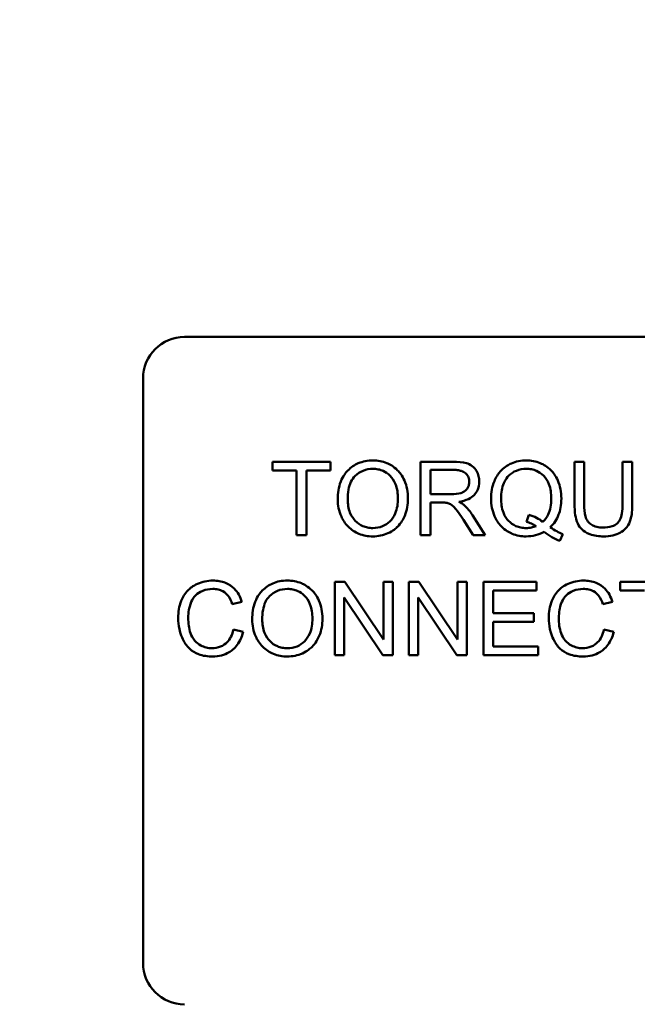
# Model space of a CAD drawing. Units: inches. Extents: x 2 to 108, y 1 to 84.
# Drawn here: x 36 to 37, y 34 to 36 of the extents above; entities that cross this region are included whole.
import ezdxf

# ---------------------------------------------------------------- set-up
doc = ezdxf.new("R2010")
doc.units = ezdxf.units.IN
doc.header["$LTSCALE"] = 5
doc.header["$MEASUREMENT"] = 0
doc.layers.add('Symbol (ANSI)', color=7, linetype='Continuous', lineweight=25)
doc.layers.add('Visible (ANSI)', color=7, linetype='Continuous', lineweight=50)
doc.styles.add('Note Text (ANSI)', font='tahoma.ttf')
doc.dimstyles.new('Default (ANSI)$7', dxfattribs={"dimscale": 5, "dimtxt": 0.12, "dimasz": 0.098425, "dimexe": 0.125, "dimexo": 0.0625, "dimgap": 0.031496, "dimtad": 0, "dimtih": 1, "dimtoh": 1, "dimrnd": 1e-08, "dimzin": 0, "dimdsep": 46, "dimtxsty": 'Note Text (ANSI)', "dimcen": 0.09, "dimdle": 0.393701, "dimclrd": 256, "dimclre": 256, "dimclrt": 256, "dimadec": 0, "dimazin": 1, "dimtfac": 1, "dimtofl": 0, "dimtmove": 0, "dimatfit": 3, "dimfxl": 1, "dimtolj": 1, "dimtzin": 4, "dimlwd": -1, "dimlwe": -1, "dimarcsym": 0})

msp = doc.modelspace()

# ---------------------------------------------------------------- linework, layer by layer
at = {"layer": 'Visible (ANSI)'}
for p, q in [((35.8838, 35.1863), (37.2598, 35.1863)), ((35.8218, 34.2483), (35.8218, 35.1243)), ((36.1028, 34.9993), (36.0157, 34.9993)), ((36.0157, 34.9993), (36.0157, 34.9863)), ((36.1028, 34.9863), (36.1028, 34.9993)), ((36.2864, 34.9993), (36.2376, 34.9993)), ((36.2376, 34.9993), (36.2376, 34.8893)), ((36.4827, 34.9993), (36.4681, 34.9993)), ((36.4681, 34.9993), (36.4681, 34.9358)), ((36.4827, 34.9359), (36.4827, 34.9993)), ((36.5547, 34.9993), (36.5401, 34.9993)), ((36.5401, 34.9993), (36.5401, 34.9359)), ((36.5547, 34.9358), (36.5547, 34.9993)), ((36.0157, 34.9863), (36.0519, 34.9863)), ((36.0519, 34.9863), (36.0519, 34.8893)), ((36.0665, 34.8893), (36.0665, 34.9863)), ((36.0665, 34.9863), (36.1028, 34.9863)), ((36.2522, 34.9508), (36.2522, 34.9872)), ((36.2522, 34.9872), (36.287, 34.9872)), ((36.2834, 34.9508), (36.2522, 34.9508)), ((36.2522, 34.8893), (36.2522, 34.9382)), ((36.2522, 34.9382), (36.269, 34.9382)), ((36.3016, 34.9122), (36.3162, 34.8893)), ((36.3344, 34.8893), (36.3154, 34.9193)), ((36.3997, 34.9198), (36.3962, 34.9092)), ((36.0519, 34.8893), (36.0665, 34.8893)), ((36.2376, 34.8893), (36.2522, 34.8893)), ((36.3162, 34.8893), (36.3344, 34.8893)), ((36.4462, 34.8808), (36.4505, 34.8909)), ((36.1241, 34.8193), (36.1091, 34.8193)), ((36.1091, 34.8193), (36.1091, 34.7093)), ((36.1819, 34.733), (36.1241, 34.8193)), ((36.1958, 34.8193), (36.1819, 34.8193)), ((36.1819, 34.8193), (36.1819, 34.733)), ((36.1958, 34.7093), (36.1958, 34.8193)), ((36.2351, 34.8193), (36.2201, 34.8193)), ((36.2201, 34.8193), (36.2201, 34.7093)), ((36.2929, 34.733), (36.2351, 34.8193)), ((36.3068, 34.8193), (36.2929, 34.8193)), ((36.2929, 34.8193), (36.2929, 34.733)), ((36.3068, 34.7093), (36.3068, 34.8193)), ((36.4112, 34.8193), (36.3316, 34.8193)), ((36.3316, 34.8193), (36.3316, 34.7093)), ((36.3462, 34.7727), (36.3462, 34.8063)), ((36.3462, 34.8063), (36.4112, 34.8063)), ((36.4112, 34.8063), (36.4112, 34.8193)), ((36.6238, 34.8193), (36.5366, 34.8193)), ((36.5366, 34.8193), (36.5366, 34.8063)), ((36.5366, 34.8063), (36.5728, 34.8063)), ((36.1231, 34.7093), (36.1231, 34.7957)), ((36.1231, 34.7957), (36.1809, 34.7093)), ((36.2341, 34.7093), (36.2341, 34.7957)), ((36.2341, 34.7957), (36.2919, 34.7093)), ((35.9555, 34.7858), (35.9699, 34.7892)), ((36.5107, 34.7858), (36.525, 34.7892)), ((36.4071, 34.7727), (36.3462, 34.7727)), ((36.4071, 34.7597), (36.4071, 34.7727)), ((35.9717, 34.7443), (35.9571, 34.748)), ((36.3462, 34.7597), (36.4071, 34.7597)), ((36.3462, 34.7223), (36.3462, 34.7597)), ((36.5268, 34.7443), (36.5122, 34.748)), ((36.4137, 34.7223), (36.3462, 34.7223)), ((36.4137, 34.7093), (36.4137, 34.7223)), ((36.1091, 34.7093), (36.1231, 34.7093)), ((36.1809, 34.7093), (36.1958, 34.7093)), ((36.2201, 34.7093), (36.2341, 34.7093)), ((36.2919, 34.7093), (36.3068, 34.7093)), ((36.3316, 34.7093), (36.4137, 34.7093))]:
    msp.add_line(p, q, dxfattribs=at)
for centre, start, end in [((35.8838, 35.1243), 90, 180), ((35.8838, 34.2483), 180, 270)]:
    msp.add_arc(centre, 0.062, start, end, dxfattribs=at)
for points, knots in [([(36.1661, 35.0013), (36.1622, 35.0013), (36.1584, 35.001), (36.151, 34.9996), (36.1476, 34.9985), (36.1383, 34.9946), (36.1331, 34.9909), (36.1256, 34.9832), (36.1212, 34.9779), (36.1146, 34.9612), (36.1134, 34.952), (36.1134, 34.9429)], [-0.3565789, -0.3565789, -0.3565789, -0.3565789, -0.2959741, -0.2959741, -0.2390557, -0.2390557, -0.1368814, -0.1368814, -0.069181, -0.069181, 0, 0, 0, 0]), ([(36.2186, 34.9442), (36.2186, 34.9489), (36.2182, 34.9537), (36.2165, 34.9628), (36.2152, 34.9671), (36.2101, 34.9787), (36.2062, 34.9834), (36.1972, 34.9925), (36.1909, 34.9957), (36.1804, 35), (36.1733, 35.0013), (36.1661, 35.0013)], [-0.1207104, -0.1207104, -0.1207104, -0.1207104, -0.1114121, -0.1114121, -0.1026803, -0.1026803, -0.0867137, -0.0867137, -0.0552418, -0.0552418, 0, 0, 0, 0]), ([(36.3255, 34.9693), (36.3255, 34.9722), (36.3252, 34.9751), (36.3237, 34.9806), (36.3226, 34.9832), (36.3199, 34.9877), (36.3179, 34.9905), (36.3118, 34.9953), (36.3087, 34.9965), (36.3004, 34.9989), (36.2932, 34.9993), (36.2864, 34.9993)], [-0.153772, -0.153772, -0.153772, -0.153772, -0.1262086, -0.1262086, -0.0990696, -0.0990696, -0.076107, -0.076107, -0.0522861, -0.0522861, 0, 0, 0, 0]), ([(36.3958, 35.0013), (36.3919, 35.0013), (36.388, 35.0009), (36.3805, 34.9994), (36.3769, 34.9983), (36.3696, 34.9951), (36.3642, 34.9922), (36.3532, 34.9812), (36.35, 34.9749), (36.3446, 34.962), (36.3431, 34.9533), (36.3431, 34.9443)], [-0.2035393, -0.2035393, -0.2035393, -0.2035393, -0.1718162, -0.1718162, -0.1413447, -0.1413447, -0.1066324, -0.1066324, -0.0681827, -0.0681827, 0, 0, 0, 0]), ([(36.4484, 34.9444), (36.4484, 34.9491), (36.448, 34.9538), (36.4462, 34.9628), (36.4449, 34.9671), (36.4399, 34.9786), (36.4361, 34.9833), (36.4275, 34.992), (36.4215, 34.9953), (36.4101, 35), (36.4031, 35.0013), (36.3958, 35.0013)], [-0.1389213, -0.1389213, -0.1389213, -0.1389213, -0.1265127, -0.1265127, -0.1148065, -0.1148065, -0.0935725, -0.0935725, -0.055482, -0.055482, 0, 0, 0, 0]), ([(36.1284, 34.9428), (36.1284, 34.9477), (36.1287, 34.9527), (36.1304, 34.9616), (36.1315, 34.9656), (36.1348, 34.9726), (36.1368, 34.9756), (36.1429, 34.9813), (36.1469, 34.9841), (36.156, 34.9879), (36.161, 34.9888), (36.1661, 34.9888)], [-0.1714639, -0.1714639, -0.1714639, -0.1714639, -0.1338882, -0.1338882, -0.1026871, -0.1026871, -0.0752378, -0.0752378, -0.0390787, -0.0390787, 0, 0, 0, 0]), ([(36.1661, 34.9888), (36.1688, 34.9888), (36.1715, 34.9885), (36.1767, 34.9874), (36.1792, 34.9867), (36.1847, 34.9842), (36.1886, 34.9819), (36.1947, 34.9755), (36.1976, 34.9717), (36.2026, 34.959), (36.2036, 34.9516), (36.2036, 34.9443)], [-0.2824056, -0.2824056, -0.2824056, -0.2824056, -0.2273926, -0.2273926, -0.1742181, -0.1742181, -0.1040647, -0.1040647, -0.0555459, -0.0555459, 0, 0, 0, 0]), ([(36.287, 34.9872), (36.2894, 34.9872), (36.2919, 34.987), (36.2964, 34.9863), (36.2984, 34.9858), (36.3025, 34.984), (36.3043, 34.9828), (36.3073, 34.9797), (36.3085, 34.978), (36.3101, 34.9739), (36.3105, 34.9717), (36.3105, 34.9693)], [-0.08294276, -0.08294276, -0.08294276, -0.08294276, -0.06538107, -0.06538107, -0.05070844, -0.05070844, -0.03364934, -0.03364934, -0.01777167, -0.01777167, 0, 0, 0, 0]), ([(36.3581, 34.9444), (36.3581, 34.9486), (36.3584, 34.9528), (36.3598, 34.9604), (36.3607, 34.9639), (36.3645, 34.9729), (36.3675, 34.9763), (36.3731, 34.9817), (36.3768, 34.9842), (36.3857, 34.9879), (36.3907, 34.9888), (36.3959, 34.9888)], [-0.1284586, -0.1284586, -0.1284586, -0.1284586, -0.1121262, -0.1121262, -0.0978852, -0.0978852, -0.0738402, -0.0738402, -0.039074, -0.039074, 0, 0, 0, 0]), ([(36.3959, 34.9888), (36.3986, 34.9888), (36.4012, 34.9885), (36.4064, 34.9875), (36.4089, 34.9867), (36.4144, 34.9842), (36.4183, 34.9819), (36.4249, 34.9751), (36.4276, 34.9711), (36.4324, 34.959), (36.4333, 34.9517), (36.4333, 34.9444)], [-0.2357574, -0.2357574, -0.2357574, -0.2357574, -0.1935295, -0.1935295, -0.1527132, -0.1527132, -0.0989922, -0.0989922, -0.0552807, -0.0552807, 0, 0, 0, 0]), ([(36.3105, 34.9693), (36.3105, 34.9678), (36.3103, 34.9663), (36.3096, 34.9633), (36.309, 34.9619), (36.307, 34.9583), (36.3056, 34.9568), (36.3021, 34.954), (36.2997, 34.953), (36.2937, 34.9512), (36.2885, 34.9508), (36.2834, 34.9508)], [-0.07495865, -0.07495865, -0.07495865, -0.07495865, -0.06950385, -0.06950385, -0.06402628, -0.06402628, -0.05486643, -0.05486643, -0.03847378, -0.03847378, 0, 0, 0, 0]), ([(36.2946, 34.9394), (36.2996, 34.9401), (36.3048, 34.9413), (36.3125, 34.945), (36.3153, 34.9469), (36.3192, 34.9509), (36.3216, 34.9537), (36.3249, 34.9615), (36.3255, 34.9654), (36.3255, 34.9693)], [-0.1995686, -0.1995686, -0.1995686, -0.1995686, -0.1188106, -0.1188106, -0.0649638, -0.0649638, -0.029987, -0.029987, 0, 0, 0, 0]), ([(36.1134, 34.9429), (36.1134, 34.9385), (36.1139, 34.9341), (36.1157, 34.9255), (36.117, 34.9213), (36.1209, 34.9128), (36.124, 34.9072), (36.1338, 34.8975), (36.1393, 34.8939), (36.1518, 34.8887), (36.1588, 34.8875), (36.1661, 34.8875)], [-0.2643649, -0.2643649, -0.2643649, -0.2643649, -0.2124372, -0.2124372, -0.1608509, -0.1608509, -0.1033263, -0.1033263, -0.0549846, -0.0549846, 0, 0, 0, 0]), ([(36.166, 34.9), (36.1634, 34.9), (36.1608, 34.9002), (36.1558, 34.9012), (36.1535, 34.9019), (36.1468, 34.9047), (36.143, 34.9074), (36.1374, 34.9132), (36.1342, 34.9171), (36.1293, 34.9293), (36.1284, 34.9361), (36.1284, 34.9428)], [-0.2430683, -0.2430683, -0.2430683, -0.2430683, -0.2051854, -0.2051854, -0.1691709, -0.1691709, -0.100254, -0.100254, -0.050777, -0.050777, 0, 0, 0, 0]), ([(36.2036, 34.9443), (36.2036, 34.9368), (36.2026, 34.929), (36.1975, 34.9169), (36.1947, 34.9131), (36.1884, 34.9069), (36.1847, 34.9044), (36.1759, 34.9008), (36.171, 34.9), (36.166, 34.9)], [-0.1521023, -0.1521023, -0.1521023, -0.1521023, -0.1059079, -0.1059079, -0.0723243, -0.0723243, -0.0383638, -0.0383638, 0, 0, 0, 0]), ([(36.1661, 34.8875), (36.17, 34.8875), (36.1738, 34.8879), (36.1815, 34.8895), (36.1851, 34.8907), (36.1962, 34.8956), (36.2007, 34.8997), (36.2083, 34.9073), (36.2117, 34.9132), (36.2172, 34.9267), (36.2186, 34.9354), (36.2186, 34.9442)], [-0.1499971, -0.1499971, -0.1499971, -0.1499971, -0.1405345, -0.1405345, -0.1311803, -0.1311803, -0.1111955, -0.1111955, -0.0671382, -0.0671382, 0, 0, 0, 0]), ([(36.269, 34.9382), (36.2706, 34.9382), (36.2723, 34.9382), (36.2749, 34.938), (36.2761, 34.9379), (36.2772, 34.9377)], [-0.01994628, -0.01994628, -0.01994628, -0.01994628, -0.00790644, -0.00790644, 0, 0, 0, 0]), ([(36.2772, 34.9377), (36.2789, 34.9373), (36.2806, 34.9366), (36.2842, 34.9346), (36.2858, 34.9333), (36.2897, 34.9294), (36.2935, 34.9248), (36.3016, 34.9122)], [-0.2374801, -0.2374801, -0.2374801, -0.2374801, -0.1844675, -0.1844675, -0.1140946, -0.1140946, 0, 0, 0, 0]), ([(36.3033, 34.9339), (36.3022, 34.9349), (36.3009, 34.9359), (36.298, 34.9377), (36.2963, 34.9386), (36.2946, 34.9394)], [-0.02579976, -0.02579976, -0.02579976, -0.02579976, -0.01437146, -0.01437146, 0, 0, 0, 0]), ([(36.3431, 34.9443), (36.3431, 34.9397), (36.3435, 34.935), (36.3453, 34.9262), (36.3466, 34.922), (36.3506, 34.9127), (36.3539, 34.9072), (36.3642, 34.8967), (36.3702, 34.8934), (36.3815, 34.8887), (36.3884, 34.8875), (36.3955, 34.8875)], [-0.1803849, -0.1803849, -0.1803849, -0.1803849, -0.152717, -0.152717, -0.126526, -0.126526, -0.0928076, -0.0928076, -0.0544192, -0.0544192, 0, 0, 0, 0]), ([(36.3959, 34.9), (36.3931, 34.9), (36.3904, 34.9002), (36.3852, 34.9013), (36.3828, 34.902), (36.3761, 34.9049), (36.3724, 34.9076), (36.3671, 34.9132), (36.3639, 34.917), (36.359, 34.93), (36.3581, 34.9373), (36.3581, 34.9444)], [-0.2744473, -0.2744473, -0.2744473, -0.2744473, -0.2283044, -0.2283044, -0.1847155, -0.1847155, -0.1054779, -0.1054779, -0.0541923, -0.0541923, 0, 0, 0, 0]), ([(36.4333, 34.9444), (36.4333, 34.94), (36.433, 34.9355), (36.4314, 34.9274), (36.4302, 34.9236), (36.4266, 34.916), (36.4239, 34.9124), (36.4205, 34.9093)], [-0.09822798, -0.09822798, -0.09822798, -0.09822798, -0.06449445, -0.06449445, -0.03487978, -0.03487978, 0, 0, 0, 0]), ([(36.4318, 34.9012), (36.4345, 34.9038), (36.437, 34.9067), (36.4412, 34.9131), (36.4429, 34.9165), (36.4466, 34.9261), (36.4484, 34.934), (36.4484, 34.9444)], [-0.1730683, -0.1730683, -0.1730683, -0.1730683, -0.1262247, -0.1262247, -0.0794855, -0.0794855, 0, 0, 0, 0]), ([(36.3154, 34.9193), (36.3136, 34.9221), (36.3116, 34.9248), (36.3076, 34.9297), (36.3055, 34.9319), (36.3033, 34.9339)], [-0.04831733, -0.04831733, -0.04831733, -0.04831733, -0.02300668, -0.02300668, 0, 0, 0, 0]), ([(36.4681, 34.9358), (36.4681, 34.9304), (36.4684, 34.9247), (36.47, 34.9152), (36.4711, 34.9109), (36.4745, 34.9034), (36.4768, 34.9003), (36.4819, 34.8955), (36.4855, 34.8928), (36.4976, 34.8883), (36.5048, 34.8875), (36.5117, 34.8875)], [-0.3104, -0.3104, -0.3104, -0.3104, -0.2241104, -0.2241104, -0.1581781, -0.1581781, -0.0982604, -0.0982604, -0.052449, -0.052449, 0, 0, 0, 0]), ([(36.5104, 34.9007), (36.5074, 34.9007), (36.5043, 34.9009), (36.4981, 34.9025), (36.4957, 34.9036), (36.4918, 34.906), (36.4898, 34.9077), (36.4861, 34.9125), (36.4851, 34.9153), (36.4831, 34.9226), (36.4827, 34.9295), (36.4827, 34.9359)], [-0.1029539, -0.1029539, -0.1029539, -0.1029539, -0.0932631, -0.0932631, -0.0823044, -0.0823044, -0.0679874, -0.0679874, -0.0488485, -0.0488485, 0, 0, 0, 0]), ([(36.5401, 34.9359), (36.5401, 34.9313), (36.5398, 34.9264), (36.5385, 34.9186), (36.5376, 34.9152), (36.5349, 34.9098), (36.5335, 34.9081), (36.5297, 34.9048), (36.5272, 34.9035), (36.5201, 34.9011), (36.5151, 34.9007), (36.5104, 34.9007)], [-0.1225736, -0.1225736, -0.1225736, -0.1225736, -0.094293, -0.094293, -0.0735981, -0.0735981, -0.0571159, -0.0571159, -0.0356826, -0.0356826, 0, 0, 0, 0]), ([(36.5117, 34.8875), (36.5163, 34.8875), (36.5211, 34.8879), (36.5296, 34.8898), (36.5334, 34.8912), (36.5384, 34.8942), (36.5427, 34.8968), (36.5493, 34.9051), (36.5509, 34.9089), (36.554, 34.9196), (36.5547, 34.9277), (36.5547, 34.9358)], [-0.3403828, -0.3403828, -0.3403828, -0.3403828, -0.2315472, -0.2315472, -0.1383554, -0.1383554, -0.0958577, -0.0958577, -0.0613862, -0.0613862, 0, 0, 0, 0]), ([(36.3962, 34.9092), (36.3987, 34.9086), (36.4012, 34.9078), (36.406, 34.9057), (36.4084, 34.9044), (36.4106, 34.9029)], [-0.04022992, -0.04022992, -0.04022992, -0.04022992, -0.02037592, -0.02037592, 0, 0, 0, 0]), ([(36.4205, 34.9093), (36.4177, 34.9117), (36.4145, 34.9137), (36.4076, 34.9172), (36.4037, 34.9187), (36.3997, 34.9198)], [-0.05964095, -0.05964095, -0.05964095, -0.05964095, -0.03123967, -0.03123967, 0, 0, 0, 0]), ([(36.3955, 34.8875), (36.4003, 34.8875), (36.405, 34.888), (36.4142, 34.8904), (36.4185, 34.8921), (36.4225, 34.8944)], [-0.07191234, -0.07191234, -0.07191234, -0.07191234, -0.03551952, -0.03551952, 0, 0, 0, 0]), ([(36.4106, 34.9029), (36.4083, 34.9019), (36.4059, 34.9012), (36.401, 34.9002), (36.3984, 34.9), (36.3959, 34.9)], [-0.03859303, -0.03859303, -0.03859303, -0.03859303, -0.01944824, -0.01944824, 0, 0, 0, 0]), ([(36.4225, 34.8944), (36.4263, 34.8914), (36.4302, 34.8887), (36.4381, 34.8842), (36.4421, 34.8823), (36.4462, 34.8808)], [-0.06952643, -0.06952643, -0.06952643, -0.06952643, -0.03321204, -0.03321204, 0, 0, 0, 0]), ([(36.4505, 34.8909), (36.4474, 34.8921), (36.4444, 34.8936), (36.4382, 34.897), (36.4349, 34.899), (36.4318, 34.9012)], [-0.05393215, -0.05393215, -0.05393215, -0.05393215, -0.02896393, -0.02896393, 0, 0, 0, 0]), ([(35.9264, 34.8213), (35.9224, 34.8213), (35.9185, 34.8209), (35.9107, 34.8193), (35.9071, 34.8181), (35.8963, 34.8133), (35.8919, 34.8094), (35.8843, 34.8017), (35.8811, 34.7958), (35.8757, 34.7827), (35.8745, 34.7739), (35.8745, 34.7652)], [-0.1474319, -0.1474319, -0.1474319, -0.1474319, -0.1374177, -0.1374177, -0.12771, -0.12771, -0.1079907, -0.1079907, -0.0667721, -0.0667721, 0, 0, 0, 0]), ([(35.9699, 34.7892), (35.9687, 34.7931), (35.9672, 34.7968), (35.9634, 34.8036), (35.9611, 34.8065), (35.9553, 34.8123), (35.9511, 34.8155), (35.9393, 34.8203), (35.9329, 34.8213), (35.9264, 34.8213)], [-0.1811988, -0.1811988, -0.1811988, -0.1811988, -0.1376123, -0.1376123, -0.0966933, -0.0966933, -0.0492282, -0.0492282, 0, 0, 0, 0]), ([(36.038, 34.8213), (36.0341, 34.8213), (36.0303, 34.821), (36.0229, 34.8196), (36.0195, 34.8185), (36.0102, 34.8146), (36.005, 34.8109), (35.9974, 34.8032), (35.9931, 34.7979), (35.9865, 34.7812), (35.9853, 34.772), (35.9853, 34.7629)], [-0.3565789, -0.3565789, -0.3565789, -0.3565789, -0.2959741, -0.2959741, -0.2390557, -0.2390557, -0.1368814, -0.1368814, -0.069181, -0.069181, 0, 0, 0, 0]), ([(36.0905, 34.7642), (36.0905, 34.7689), (36.0901, 34.7737), (36.0884, 34.7828), (36.0871, 34.7871), (36.082, 34.7987), (36.0781, 34.8034), (36.0691, 34.8125), (36.0628, 34.8157), (36.0522, 34.82), (36.0452, 34.8213), (36.038, 34.8213)], [-0.1207104, -0.1207104, -0.1207104, -0.1207104, -0.1114121, -0.1114121, -0.1026803, -0.1026803, -0.0867137, -0.0867137, -0.0552418, -0.0552418, 0, 0, 0, 0]), ([(36.4816, 34.8213), (36.4776, 34.8213), (36.4736, 34.8209), (36.4659, 34.8193), (36.4622, 34.8181), (36.4514, 34.8133), (36.447, 34.8094), (36.4394, 34.8017), (36.4362, 34.7958), (36.4309, 34.7827), (36.4296, 34.7739), (36.4296, 34.7652)], [-0.1474319, -0.1474319, -0.1474319, -0.1474319, -0.1374177, -0.1374177, -0.12771, -0.12771, -0.1079907, -0.1079907, -0.0667721, -0.0667721, 0, 0, 0, 0]), ([(36.525, 34.7892), (36.5239, 34.7931), (36.5223, 34.7968), (36.5185, 34.8036), (36.5162, 34.8065), (36.5104, 34.8123), (36.5062, 34.8155), (36.4944, 34.8203), (36.488, 34.8213), (36.4816, 34.8213)], [-0.1811988, -0.1811988, -0.1811988, -0.1811988, -0.1376123, -0.1376123, -0.0966933, -0.0966933, -0.0492282, -0.0492282, 0, 0, 0, 0]), ([(35.8895, 34.7653), (35.8895, 34.7694), (35.8898, 34.7735), (35.891, 34.7795), (35.892, 34.7847), (35.8957, 34.7932), (35.898, 34.7966), (35.9034, 34.8018), (35.9066, 34.8043), (35.9159, 34.808), (35.921, 34.8088), (35.9261, 34.8088)], [-0.303459, -0.303459, -0.303459, -0.303459, -0.1821279, -0.1821279, -0.1238529, -0.1238529, -0.0762121, -0.0762121, -0.0388933, -0.0388933, 0, 0, 0, 0]), ([(35.9261, 34.8088), (35.9289, 34.8088), (35.9317, 34.8085), (35.9369, 34.8073), (35.9392, 34.8065), (35.9448, 34.8034), (35.9472, 34.801), (35.952, 34.795), (35.9541, 34.7904), (35.9555, 34.7858)], [-0.08808409, -0.08808409, -0.08808409, -0.08808409, -0.07254749, -0.07254749, -0.05840362, -0.05840362, -0.03682396, -0.03682396, 0, 0, 0, 0]), ([(36.0003, 34.7628), (36.0003, 34.7677), (36.0006, 34.7727), (36.0023, 34.7816), (36.0034, 34.7856), (36.0067, 34.7926), (36.0087, 34.7956), (36.0148, 34.8013), (36.0188, 34.8041), (36.0279, 34.8079), (36.0329, 34.8088), (36.038, 34.8088)], [-0.1714639, -0.1714639, -0.1714639, -0.1714639, -0.1338882, -0.1338882, -0.1026871, -0.1026871, -0.0752378, -0.0752378, -0.0390787, -0.0390787, 0, 0, 0, 0]), ([(36.038, 34.8088), (36.0407, 34.8088), (36.0434, 34.8085), (36.0486, 34.8074), (36.0511, 34.8067), (36.0566, 34.8042), (36.0605, 34.8019), (36.0666, 34.7955), (36.0695, 34.7917), (36.0745, 34.779), (36.0755, 34.7716), (36.0755, 34.7643)], [-0.2824056, -0.2824056, -0.2824056, -0.2824056, -0.2273926, -0.2273926, -0.1742181, -0.1742181, -0.1040647, -0.1040647, -0.0555459, -0.0555459, 0, 0, 0, 0]), ([(36.4446, 34.7653), (36.4446, 34.7694), (36.445, 34.7735), (36.4461, 34.7795), (36.4471, 34.7847), (36.4509, 34.7932), (36.4532, 34.7966), (36.4585, 34.8018), (36.4617, 34.8043), (36.471, 34.808), (36.4761, 34.8088), (36.4812, 34.8088)], [-0.303459, -0.303459, -0.303459, -0.303459, -0.1821279, -0.1821279, -0.1238529, -0.1238529, -0.0762121, -0.0762121, -0.0388933, -0.0388933, 0, 0, 0, 0]), ([(36.4812, 34.8088), (36.484, 34.8088), (36.4868, 34.8085), (36.492, 34.8073), (36.4943, 34.8065), (36.4999, 34.8034), (36.5023, 34.801), (36.5071, 34.795), (36.5092, 34.7904), (36.5107, 34.7858)], [-0.08808409, -0.08808409, -0.08808409, -0.08808409, -0.07254749, -0.07254749, -0.05840362, -0.05840362, -0.03682396, -0.03682396, 0, 0, 0, 0]), ([(35.8745, 34.7652), (35.8745, 34.7596), (35.875, 34.7541), (35.8778, 34.7411), (35.8802, 34.7358), (35.8838, 34.7283), (35.887, 34.7236), (35.8956, 34.7153), (35.9001, 34.7128), (35.9115, 34.7084), (35.9189, 34.7075), (35.9262, 34.7075)], [-0.1538063, -0.1538063, -0.1538063, -0.1538063, -0.142582, -0.142582, -0.1269489, -0.1269489, -0.0924858, -0.0924858, -0.0553131, -0.0553131, 0, 0, 0, 0]), ([(35.9249, 34.72), (35.922, 34.72), (35.9192, 34.7203), (35.9136, 34.7217), (35.9109, 34.7227), (35.9044, 34.726), (35.9017, 34.7284), (35.8961, 34.7347), (35.8942, 34.7389), (35.8904, 34.7497), (35.8895, 34.7575), (35.8895, 34.7653)], [-0.1272438, -0.1272438, -0.1272438, -0.1272438, -0.1157273, -0.1157273, -0.1043161, -0.1043161, -0.0866541, -0.0866541, -0.0588762, -0.0588762, 0, 0, 0, 0]), ([(35.9853, 34.7629), (35.9853, 34.7585), (35.9857, 34.7541), (35.9876, 34.7455), (35.9889, 34.7413), (35.9927, 34.7328), (35.9959, 34.7272), (36.0057, 34.7175), (36.0112, 34.7139), (36.0237, 34.7087), (36.0307, 34.7075), (36.038, 34.7075)], [-0.2643649, -0.2643649, -0.2643649, -0.2643649, -0.2124372, -0.2124372, -0.1608509, -0.1608509, -0.1033263, -0.1033263, -0.0549846, -0.0549846, 0, 0, 0, 0]), ([(36.0379, 34.72), (36.0353, 34.72), (36.0327, 34.7202), (36.0277, 34.7212), (36.0253, 34.7219), (36.0187, 34.7247), (36.0149, 34.7274), (36.0093, 34.7332), (36.006, 34.7371), (36.0012, 34.7493), (36.0003, 34.7561), (36.0003, 34.7628)], [-0.2430683, -0.2430683, -0.2430683, -0.2430683, -0.2051854, -0.2051854, -0.1691709, -0.1691709, -0.100254, -0.100254, -0.050777, -0.050777, 0, 0, 0, 0]), ([(36.0755, 34.7643), (36.0755, 34.7568), (36.0745, 34.749), (36.0694, 34.7369), (36.0666, 34.7331), (36.0602, 34.7269), (36.0566, 34.7244), (36.0478, 34.7208), (36.0429, 34.72), (36.0379, 34.72)], [-0.1521023, -0.1521023, -0.1521023, -0.1521023, -0.1059079, -0.1059079, -0.0723243, -0.0723243, -0.0383638, -0.0383638, 0, 0, 0, 0]), ([(36.038, 34.7075), (36.0419, 34.7075), (36.0457, 34.7079), (36.0533, 34.7095), (36.057, 34.7107), (36.0681, 34.7156), (36.0726, 34.7197), (36.0802, 34.7273), (36.0835, 34.7332), (36.0891, 34.7467), (36.0905, 34.7554), (36.0905, 34.7642)], [-0.1499971, -0.1499971, -0.1499971, -0.1499971, -0.1405345, -0.1405345, -0.1311803, -0.1311803, -0.1111955, -0.1111955, -0.0671382, -0.0671382, 0, 0, 0, 0]), ([(36.4296, 34.7652), (36.4296, 34.7596), (36.4301, 34.7541), (36.4329, 34.7411), (36.4353, 34.7358), (36.4389, 34.7283), (36.4421, 34.7236), (36.4507, 34.7153), (36.4552, 34.7128), (36.4666, 34.7084), (36.474, 34.7075), (36.4813, 34.7075)], [-0.1538063, -0.1538063, -0.1538063, -0.1538063, -0.142582, -0.142582, -0.1269489, -0.1269489, -0.0924858, -0.0924858, -0.0553131, -0.0553131, 0, 0, 0, 0]), ([(36.48, 34.72), (36.4772, 34.72), (36.4743, 34.7203), (36.4687, 34.7217), (36.466, 34.7227), (36.4595, 34.726), (36.4568, 34.7284), (36.4512, 34.7347), (36.4493, 34.7389), (36.4455, 34.7497), (36.4446, 34.7575), (36.4446, 34.7653)], [-0.1272438, -0.1272438, -0.1272438, -0.1272438, -0.1157273, -0.1157273, -0.1043161, -0.1043161, -0.0866541, -0.0866541, -0.0588762, -0.0588762, 0, 0, 0, 0]), ([(35.9571, 34.748), (35.9563, 34.7442), (35.9551, 34.7405), (35.9519, 34.734), (35.95, 34.7312), (35.9451, 34.7263), (35.9419, 34.724), (35.9338, 34.7207), (35.9294, 34.72), (35.9249, 34.72)], [-0.1345311, -0.1345311, -0.1345311, -0.1345311, -0.0984808, -0.0984808, -0.0665804, -0.0665804, -0.0342102, -0.0342102, 0, 0, 0, 0]), ([(36.5122, 34.748), (36.5114, 34.7442), (36.5102, 34.7405), (36.507, 34.734), (36.5051, 34.7312), (36.5002, 34.7263), (36.497, 34.724), (36.489, 34.7207), (36.4845, 34.72), (36.48, 34.72)], [-0.1345311, -0.1345311, -0.1345311, -0.1345311, -0.0984808, -0.0984808, -0.0665804, -0.0665804, -0.0342102, -0.0342102, 0, 0, 0, 0]), ([(35.9262, 34.7075), (35.9306, 34.7075), (35.9351, 34.708), (35.9434, 34.7101), (35.9472, 34.7117), (35.954, 34.7158), (35.9587, 34.7191), (35.9672, 34.7307), (35.9699, 34.7374), (35.9717, 34.7443)], [-0.2327926, -0.2327926, -0.2327926, -0.2327926, -0.1691173, -0.1691173, -0.1095805, -0.1095805, -0.0544045, -0.0544045, 0, 0, 0, 0]), ([(36.4813, 34.7075), (36.4857, 34.7075), (36.4902, 34.708), (36.4985, 34.7101), (36.5023, 34.7117), (36.5092, 34.7158), (36.5138, 34.7191), (36.5223, 34.7307), (36.5251, 34.7374), (36.5268, 34.7443)], [-0.2327926, -0.2327926, -0.2327926, -0.2327926, -0.1691173, -0.1691173, -0.1095805, -0.1095805, -0.0544045, -0.0544045, 0, 0, 0, 0])]:
    msp.add_open_spline(points, degree=3, knots=knots, dxfattribs=at)

# ---------------------------------------------------------------- leaders
at = {"layer": 'Symbol (ANSI)', "annotation_type": 0, "has_hookline": 1, "hookline_direction": 0, "text_width": 5.367}
msp.add_leader([(34.4676, 35.7784), (36.8837, 31.4694), (37.3759, 31.4694)], dimstyle='Default (ANSI)$7', override={"dimtad": 0}, dxfattribs=at)

doc.saveas('drawing.dxf')
